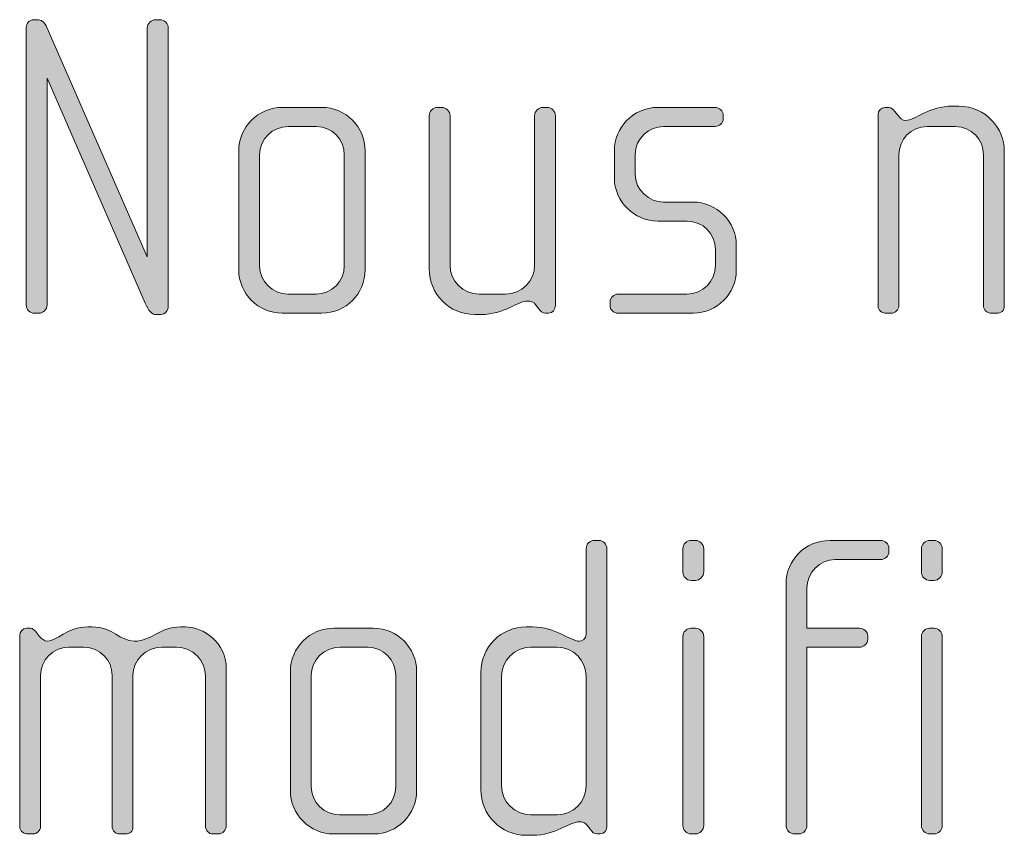
# Model space of a CAD drawing. Units: inches. Extents: x 6 to 184, y -291 to 306.
# Drawn here: x 149 to 155, y -271 to -266 of the extents above; entities that cross this region are included whole.
import ezdxf

# ---------------------------------------------------------------- set-up
doc = ezdxf.new("R2010")
doc.units = ezdxf.units.IN
doc.header["$MEASUREMENT"] = 0
doc.layers.add('Layer 1', color=7, linetype='Continuous')

msp = doc.modelspace()

# ---------------------------------------------------------------- hatches: boundary and pattern name
at = {"layer": 'Layer 1', "true_color": 0x231f20}
h = msp.add_hatch(color=179, dxfattribs=at)
h.dxf.hatch_style = 2
edge = h.paths.add_edge_path()
edge.add_spline(control_points=[(150.0959, -267.6729), (150.0959, -267.6729), (150.0663, -267.6729), (150.0663, -267.6729), (150.0439, -267.6729), (150.0263, -267.6505), (150.007, -267.6085), (150.007, -267.6085), (149.4482, -266.3286), (149.4482, -266.3286), (149.4482, -266.3286), (149.4482, -267.6185), (149.4482, -267.6185), (149.4482, -267.6429), (149.4262, -267.6653), (149.4014, -267.6653), (149.4014, -267.6653), (149.3766, -267.6653), (149.3766, -267.6653), (149.3497, -267.6653), (149.3297, -267.6429), (149.3297, -267.6185), (149.3297, -267.6185), (149.3297, -266.0396), (149.3297, -266.0396), (149.3297, -266.0172), (149.3449, -265.9951), (149.3745, -265.9951), (149.3745, -265.9951), (149.399, -265.9951), (149.399, -265.9951), (149.4238, -265.9951), (149.4386, -266.0199), (149.4434, -266.0296), (149.4434, -266.0296), (150.0191, -267.3442), (150.0191, -267.3442), (150.0191, -267.3442), (150.0191, -266.042), (150.0191, -266.042), (150.0191, -266.0172), (150.0415, -265.9951), (150.0663, -265.9951), (150.0663, -265.9951), (150.0908, -265.9951), (150.0908, -265.9951), (150.118, -265.9951), (150.138, -266.0172), (150.138, -266.042), (150.138, -266.042), (150.138, -267.6257), (150.138, -267.6257), (150.138, -267.6457), (150.1228, -267.6729), (150.0959, -267.6729)], knot_values=[0, 0, 0, 0, 1, 1, 1, 2, 2, 2, 3, 3, 3, 4, 4, 4, 5, 5, 5, 6, 6, 6, 7, 7, 7, 8, 8, 8, 9, 9, 9, 10, 10, 10, 11, 11, 11, 12, 12, 12, 13, 13, 13, 14, 14, 14, 15, 15, 15, 16, 16, 16, 17, 17, 17, 18, 18, 18, 18], degree=3, periodic=1)
h = msp.add_hatch(color=179, dxfattribs=at)
h.dxf.hatch_style = 2
edge = h.paths.add_edge_path()
edge.add_spline(control_points=[(151.0116, -267.6653), (151.0116, -267.6653), (150.787, -267.6653), (150.787, -267.6653), (150.6513, -267.6653), (150.5396, -267.554), (150.5396, -267.4183), (150.5396, -267.4183), (150.5396, -266.7413), (150.5396, -266.7413), (150.5396, -266.6053), (150.6513, -266.4943), (150.787, -266.4943), (150.787, -266.4943), (151.0116, -266.4943), (151.0116, -266.4943), (151.1501, -266.4943), (151.259, -266.6053), (151.259, -266.7413), (151.259, -266.7413), (151.259, -267.4183), (151.259, -267.4183), (151.259, -267.554), (151.1501, -267.6653), (151.0116, -267.6653)], knot_values=[0, 0, 0, 0, 1, 1, 1, 2, 2, 2, 3, 3, 3, 4, 4, 4, 5, 5, 5, 6, 6, 6, 7, 7, 7, 8, 8, 8, 8], degree=3, periodic=1)
edge = h.paths.add_edge_path()
edge.add_spline(control_points=[(151.1405, -266.7634), (151.1405, -266.6745), (151.0688, -266.6028), (150.982, -266.6028), (150.982, -266.6028), (150.8215, -266.6028), (150.8215, -266.6028), (150.7326, -266.6028), (150.6585, -266.6745), (150.6585, -266.7634), (150.6585, -266.7634), (150.6585, -267.3959), (150.6585, -267.3959), (150.6585, -267.4848), (150.7326, -267.5565), (150.819, -267.5565), (150.819, -267.5565), (150.9799, -267.5565), (150.9799, -267.5565), (151.0688, -267.5565), (151.1405, -267.4848), (151.1405, -267.3959), (151.1405, -267.3959), (151.1405, -266.7634), (151.1405, -266.7634)], knot_values=[0, 0, 0, 0, 1, 1, 1, 2, 2, 2, 3, 3, 3, 4, 4, 4, 5, 5, 5, 6, 6, 6, 7, 7, 7, 8, 8, 8, 8], degree=3, periodic=1)
h = msp.add_hatch(color=179, dxfattribs=at)
h.dxf.hatch_style = 2
edge = h.paths.add_edge_path()
edge.add_spline(control_points=[(152.3035, -267.6653), (152.3035, -267.6653), (152.286, -267.6653), (152.286, -267.6653), (152.2687, -267.6653), (152.2588, -267.6553), (152.2463, -267.6381), (152.2463, -267.6381), (152.2339, -267.6209), (152.2339, -267.6209), (152.2195, -267.5985), (152.2023, -267.5961), (152.1847, -267.5961), (152.1278, -267.5961), (152.0514, -267.6729), (151.9177, -267.6729), (151.9177, -267.6729), (151.8832, -267.6729), (151.8832, -267.6729), (151.7399, -267.6729), (151.6238, -267.5565), (151.6238, -267.4131), (151.6238, -267.4131), (151.6238, -266.5412), (151.6238, -266.5412), (151.6238, -266.5164), (151.6462, -266.4943), (151.671, -266.4943), (151.671, -266.4943), (151.6955, -266.4943), (151.6955, -266.4943), (151.7203, -266.4943), (151.7427, -266.5164), (151.7427, -266.5412), (151.7427, -266.5412), (151.7427, -267.3911), (151.7427, -267.3911), (151.7427, -267.4824), (151.8164, -267.5565), (151.908, -267.5565), (151.908, -267.5565), (152.0589, -267.5565), (152.0589, -267.5565), (152.1502, -267.5565), (152.2243, -267.4824), (152.2243, -267.3911), (152.2243, -267.3911), (152.2243, -266.5412), (152.2243, -266.5412), (152.2243, -266.5164), (152.2463, -266.4943), (152.2712, -266.4943), (152.2712, -266.4943), (152.296, -266.4943), (152.296, -266.4943), (152.3208, -266.4943), (152.3428, -266.5164), (152.3428, -266.5412), (152.3428, -266.5412), (152.3428, -267.6209), (152.3428, -267.6209), (152.3428, -267.6429), (152.328, -267.6653), (152.3035, -267.6653)], knot_values=[0, 0, 0, 0, 1, 1, 1, 2, 2, 2, 3, 3, 3, 4, 4, 4, 5, 5, 5, 6, 6, 6, 7, 7, 7, 8, 8, 8, 9, 9, 9, 10, 10, 10, 11, 11, 11, 12, 12, 12, 13, 13, 13, 14, 14, 14, 15, 15, 15, 16, 16, 16, 17, 17, 17, 18, 18, 18, 19, 19, 19, 20, 20, 20, 21, 21, 21, 21], degree=3, periodic=1)
h = msp.add_hatch(color=179, dxfattribs=at)
h.dxf.hatch_style = 2
edge = h.paths.add_edge_path()
edge.add_spline(control_points=[(153.1279, -267.6653), (153.1279, -267.6653), (152.7004, -267.6653), (152.7004, -267.6653), (152.6735, -267.6653), (152.6536, -267.6457), (152.6536, -267.6209), (152.6536, -267.6209), (152.6536, -267.6012), (152.6536, -267.6012), (152.6536, -267.5764), (152.6756, -267.5565), (152.7004, -267.5565), (152.7004, -267.5565), (153.0911, -267.5565), (153.0911, -267.5565), (153.182, -267.5565), (153.2537, -267.4848), (153.2537, -267.3935), (153.2537, -267.3935), (153.2537, -267.3022), (153.2537, -267.3022), (153.2537, -267.2133), (153.182, -267.1417), (153.0932, -267.1417), (153.0932, -267.1417), (152.9254, -267.1417), (152.9254, -267.1417), (152.7893, -267.1417), (152.6784, -267.0252), (152.6784, -266.8971), (152.6784, -266.8971), (152.6784, -266.7389), (152.6784, -266.7389), (152.6784, -266.6128), (152.7821, -266.4943), (152.9254, -266.4943), (152.9254, -266.4943), (153.2516, -266.4943), (153.2516, -266.4943), (153.2761, -266.4943), (153.2985, -266.514), (153.2985, -266.5388), (153.2985, -266.5388), (153.2985, -266.5584), (153.2985, -266.5584), (153.2985, -266.5832), (153.2761, -266.6028), (153.2516, -266.6028), (153.2516, -266.6028), (152.9574, -266.6028), (152.9574, -266.6028), (152.8782, -266.6028), (152.7969, -266.6673), (152.7969, -266.7634), (152.7969, -266.7634), (152.7969, -266.8723), (152.7969, -266.8723), (152.7969, -266.9687), (152.8782, -267.0328), (152.9574, -267.0328), (152.9574, -267.0328), (153.1255, -267.0328), (153.1255, -267.0328), (153.2613, -267.0328), (153.3726, -267.1465), (153.3726, -267.2774), (153.3726, -267.2774), (153.3726, -267.4207), (153.3726, -267.4207), (153.3726, -267.554), (153.2613, -267.6653), (153.1279, -267.6653)], knot_values=[0, 0, 0, 0, 1, 1, 1, 2, 2, 2, 3, 3, 3, 4, 4, 4, 5, 5, 5, 6, 6, 6, 7, 7, 7, 8, 8, 8, 9, 9, 9, 10, 10, 10, 11, 11, 11, 12, 12, 12, 13, 13, 13, 14, 14, 14, 15, 15, 15, 16, 16, 16, 17, 17, 17, 18, 18, 18, 19, 19, 19, 20, 20, 20, 21, 21, 21, 22, 22, 22, 23, 23, 23, 24, 24, 24, 24], degree=3, periodic=1)
h = msp.add_hatch(color=179, dxfattribs=at)
h.dxf.hatch_style = 2
edge = h.paths.add_edge_path()
edge.add_spline(control_points=[(154.8543, -267.6653), (154.8543, -267.6653), (154.8247, -267.6653), (154.8247, -267.6653), (154.7999, -267.6653), (154.7799, -267.6481), (154.7799, -267.6209), (154.7799, -267.6209), (154.7799, -266.7634), (154.7799, -266.7634), (154.7799, -266.6769), (154.711, -266.6028), (154.6193, -266.6028), (154.6193, -266.6028), (154.4588, -266.6028), (154.4588, -266.6028), (154.3671, -266.6028), (154.2982, -266.6769), (154.2982, -266.7634), (154.2982, -266.7634), (154.2982, -267.6233), (154.2982, -267.6233), (154.2982, -267.6457), (154.2783, -267.6653), (154.2538, -267.6653), (154.2538, -267.6653), (154.2266, -267.6653), (154.2266, -267.6653), (154.2018, -267.6653), (154.1797, -267.6481), (154.1797, -267.6233), (154.1797, -267.6233), (154.1797, -266.536), (154.1797, -266.536), (154.1797, -266.514), (154.197, -266.4943), (154.219, -266.4943), (154.219, -266.4943), (154.2414, -266.4943), (154.2414, -266.4943), (154.2562, -266.4943), (154.2659, -266.5064), (154.2734, -266.5164), (154.2734, -266.5164), (154.2934, -266.5412), (154.2934, -266.5412), (154.3031, -266.5536), (154.3182, -266.5684), (154.3375, -266.5684), (154.3899, -266.5684), (154.4712, -266.4867), (154.6045, -266.4867), (154.6045, -266.4867), (154.6393, -266.4867), (154.6393, -266.4867), (154.7971, -266.4867), (154.8984, -266.6201), (154.8984, -266.7389), (154.8984, -266.7389), (154.8984, -267.6209), (154.8984, -267.6209), (154.8984, -267.6529), (154.8791, -267.6653), (154.8543, -267.6653)], knot_values=[0, 0, 0, 0, 1, 1, 1, 2, 2, 2, 3, 3, 3, 4, 4, 4, 5, 5, 5, 6, 6, 6, 7, 7, 7, 8, 8, 8, 9, 9, 9, 10, 10, 10, 11, 11, 11, 12, 12, 12, 13, 13, 13, 14, 14, 14, 15, 15, 15, 16, 16, 16, 17, 17, 17, 18, 18, 18, 19, 19, 19, 20, 20, 20, 21, 21, 21, 21], degree=3, periodic=1)
h = msp.add_hatch(color=179, dxfattribs=at)
h.dxf.hatch_style = 2
edge = h.paths.add_edge_path()
edge.add_spline(control_points=[(152.5971, -270.6288), (152.5971, -270.6288), (152.5798, -270.6288), (152.5798, -270.6288), (152.5626, -270.6288), (152.5526, -270.6188), (152.5402, -270.6016), (152.5402, -270.6016), (152.5278, -270.5843), (152.5278, -270.5843), (152.513, -270.562), (152.4958, -270.5595), (152.4785, -270.5595), (152.4214, -270.5595), (152.3449, -270.6364), (152.2116, -270.6364), (152.2116, -270.6364), (152.1768, -270.6364), (152.1768, -270.6364), (152.0334, -270.6364), (151.9177, -270.5199), (151.9177, -270.3766), (151.9177, -270.3766), (151.9177, -269.7096), (151.9177, -269.7096), (151.9177, -269.5663), (152.0334, -269.4502), (152.1768, -269.4502), (152.1768, -269.4502), (152.2116, -269.4502), (152.2116, -269.4502), (152.3449, -269.4502), (152.4289, -269.5319), (152.4785, -269.5319), (152.4958, -269.5319), (152.5178, -269.5171), (152.5178, -269.4922), (152.5178, -269.4922), (152.5178, -269.0055), (152.5178, -269.0055), (152.5178, -268.9782), (152.5378, -268.9586), (152.5647, -268.9586), (152.5647, -268.9586), (152.5895, -268.9586), (152.5895, -268.9586), (152.6143, -268.9586), (152.6363, -268.9807), (152.6363, -269.0055), (152.6363, -269.0055), (152.6363, -270.5843), (152.6363, -270.5843), (152.6363, -270.6064), (152.6219, -270.6288), (152.5971, -270.6288)], knot_values=[0, 0, 0, 0, 1, 1, 1, 2, 2, 2, 3, 3, 3, 4, 4, 4, 5, 5, 5, 6, 6, 6, 7, 7, 7, 8, 8, 8, 9, 9, 9, 10, 10, 10, 11, 11, 11, 12, 12, 12, 13, 13, 13, 14, 14, 14, 15, 15, 15, 16, 16, 16, 17, 17, 17, 18, 18, 18, 18], degree=3, periodic=1)
edge = h.paths.add_edge_path()
edge.add_spline(control_points=[(152.5178, -269.732), (152.5178, -269.6404), (152.4441, -269.5663), (152.3525, -269.5663), (152.3525, -269.5663), (152.2016, -269.5663), (152.2016, -269.5663), (152.1103, -269.5663), (152.0362, -269.6404), (152.0362, -269.732), (152.0362, -269.732), (152.0362, -270.3546), (152.0362, -270.3546), (152.0362, -270.4459), (152.1103, -270.5199), (152.2016, -270.5199), (152.2016, -270.5199), (152.3525, -270.5199), (152.3525, -270.5199), (152.4441, -270.5199), (152.5178, -270.4459), (152.5178, -270.3546), (152.5178, -270.3546), (152.5178, -269.732), (152.5178, -269.732)], knot_values=[0, 0, 0, 0, 1, 1, 1, 2, 2, 2, 3, 3, 3, 4, 4, 4, 5, 5, 5, 6, 6, 6, 7, 7, 7, 8, 8, 8, 8], degree=3, periodic=1)
h = msp.add_hatch(color=179, dxfattribs=at)
h.dxf.hatch_style = 2
edge = h.paths.add_edge_path()
edge.add_spline(control_points=[(153.14, -269.186), (153.14, -269.186), (153.1152, -269.186), (153.1152, -269.186), (153.0904, -269.186), (153.0683, -269.1636), (153.0683, -269.1388), (153.0683, -269.1388), (153.0683, -269.0055), (153.0683, -269.0055), (153.0683, -268.9807), (153.0904, -268.9586), (153.1152, -268.9586), (153.1152, -268.9586), (153.14, -268.9586), (153.14, -268.9586), (153.1648, -268.9586), (153.1869, -268.9807), (153.1869, -269.0055), (153.1869, -269.0055), (153.1869, -269.1364), (153.1869, -269.1364), (153.1869, -269.1636), (153.1648, -269.186), (153.14, -269.186)], knot_values=[0, 0, 0, 0, 1, 1, 1, 2, 2, 2, 3, 3, 3, 4, 4, 4, 5, 5, 5, 6, 6, 6, 7, 7, 7, 8, 8, 8, 8], degree=3, periodic=1)
edge = h.paths.add_edge_path()
edge.add_spline(control_points=[(153.14, -270.6288), (153.14, -270.6288), (153.1152, -270.6288), (153.1152, -270.6288), (153.0904, -270.6288), (153.0683, -270.6064), (153.0683, -270.5819), (153.0683, -270.5819), (153.0683, -269.5047), (153.0683, -269.5047), (153.0683, -269.4798), (153.0904, -269.4578), (153.1152, -269.4578), (153.1152, -269.4578), (153.14, -269.4578), (153.14, -269.4578), (153.1648, -269.4578), (153.1869, -269.4798), (153.1869, -269.5047), (153.1869, -269.5047), (153.1869, -270.5819), (153.1869, -270.5819), (153.1869, -270.6064), (153.1648, -270.6288), (153.14, -270.6288)], knot_values=[0, 0, 0, 0, 1, 1, 1, 2, 2, 2, 3, 3, 3, 4, 4, 4, 5, 5, 5, 6, 6, 6, 7, 7, 7, 8, 8, 8, 8], degree=3, periodic=1)
h = msp.add_hatch(color=179, dxfattribs=at)
h.dxf.hatch_style = 2
edge = h.paths.add_edge_path()
edge.add_spline(control_points=[(154.1946, -269.0671), (154.1946, -269.0671), (153.9351, -269.0671), (153.9351, -269.0671), (153.8487, -269.0671), (153.7746, -269.1415), (153.7746, -269.2304), (153.7746, -269.2304), (153.7746, -269.4578), (153.7746, -269.4578), (153.7746, -269.4578), (154.0736, -269.4578), (154.0736, -269.4578), (154.0984, -269.4578), (154.1205, -269.4774), (154.1205, -269.5022), (154.1205, -269.5022), (154.1205, -269.5219), (154.1205, -269.5219), (154.1205, -269.5467), (154.0984, -269.5663), (154.0736, -269.5663), (154.0736, -269.5663), (153.7746, -269.5663), (153.7746, -269.5663), (153.7746, -269.5663), (153.7746, -270.5819), (153.7746, -270.5819), (153.7746, -270.6064), (153.7546, -270.6288), (153.7277, -270.6288), (153.7277, -270.6288), (153.7029, -270.6288), (153.7029, -270.6288), (153.6781, -270.6288), (153.6561, -270.6064), (153.6561, -270.5819), (153.6561, -270.5819), (153.6561, -269.2056), (153.6561, -269.2056), (153.6561, -269.0723), (153.7622, -268.9586), (153.9055, -268.9586), (153.9055, -268.9586), (154.1946, -268.9586), (154.1946, -268.9586), (154.2194, -268.9586), (154.2417, -268.9782), (154.2417, -269.003), (154.2417, -269.003), (154.2417, -269.0227), (154.2417, -269.0227), (154.2417, -269.0475), (154.2194, -269.0671), (154.1946, -269.0671)], knot_values=[0, 0, 0, 0, 1, 1, 1, 2, 2, 2, 3, 3, 3, 4, 4, 4, 5, 5, 5, 6, 6, 6, 7, 7, 7, 8, 8, 8, 9, 9, 9, 10, 10, 10, 11, 11, 11, 12, 12, 12, 13, 13, 13, 14, 14, 14, 15, 15, 15, 16, 16, 16, 17, 17, 17, 18, 18, 18, 18], degree=3, periodic=1)
h = msp.add_hatch(color=179, dxfattribs=at)
h.dxf.hatch_style = 2
edge = h.paths.add_edge_path()
edge.add_spline(control_points=[(154.4981, -269.186), (154.4981, -269.186), (154.4733, -269.186), (154.4733, -269.186), (154.4488, -269.186), (154.4264, -269.1636), (154.4264, -269.1388), (154.4264, -269.1388), (154.4264, -269.0055), (154.4264, -269.0055), (154.4264, -268.9807), (154.4488, -268.9586), (154.4733, -268.9586), (154.4733, -268.9586), (154.4981, -268.9586), (154.4981, -268.9586), (154.5229, -268.9586), (154.5449, -268.9807), (154.5449, -269.0055), (154.5449, -269.0055), (154.5449, -269.1364), (154.5449, -269.1364), (154.5449, -269.1636), (154.5229, -269.186), (154.4981, -269.186)], knot_values=[0, 0, 0, 0, 1, 1, 1, 2, 2, 2, 3, 3, 3, 4, 4, 4, 5, 5, 5, 6, 6, 6, 7, 7, 7, 8, 8, 8, 8], degree=3, periodic=1)
edge = h.paths.add_edge_path()
edge.add_spline(control_points=[(154.4981, -270.6288), (154.4981, -270.6288), (154.4733, -270.6288), (154.4733, -270.6288), (154.4488, -270.6288), (154.4264, -270.6064), (154.4264, -270.5819), (154.4264, -270.5819), (154.4264, -269.5047), (154.4264, -269.5047), (154.4264, -269.4798), (154.4488, -269.4578), (154.4733, -269.4578), (154.4733, -269.4578), (154.4981, -269.4578), (154.4981, -269.4578), (154.5229, -269.4578), (154.5449, -269.4798), (154.5449, -269.5047), (154.5449, -269.5047), (154.5449, -270.5819), (154.5449, -270.5819), (154.5449, -270.6064), (154.5229, -270.6288), (154.4981, -270.6288)], knot_values=[0, 0, 0, 0, 1, 1, 1, 2, 2, 2, 3, 3, 3, 4, 4, 4, 5, 5, 5, 6, 6, 6, 7, 7, 7, 8, 8, 8, 8], degree=3, periodic=1)
h = msp.add_hatch(color=179, dxfattribs=at)
h.dxf.hatch_style = 2
edge = h.paths.add_edge_path()
edge.add_spline(control_points=[(150.4266, -270.6288), (150.4266, -270.6288), (150.3898, -270.6288), (150.3898, -270.6288), (150.3701, -270.6288), (150.3502, -270.6091), (150.3502, -270.5819), (150.3502, -270.5819), (150.3502, -269.7293), (150.3502, -269.7293), (150.3502, -269.6404), (150.2785, -269.5663), (150.1848, -269.5663), (150.1848, -269.5663), (150.1007, -269.5663), (150.1007, -269.5663), (150.0091, -269.5663), (149.9374, -269.6404), (149.9374, -269.7269), (149.9374, -269.7269), (149.9374, -270.5843), (149.9374, -270.5843), (149.9374, -270.6164), (149.9202, -270.6288), (149.8954, -270.6288), (149.8954, -270.6288), (149.8637, -270.6288), (149.8637, -270.6288), (149.8389, -270.6288), (149.8189, -270.6116), (149.8189, -270.5843), (149.8189, -270.5843), (149.8189, -269.7269), (149.8189, -269.7269), (149.8189, -269.6404), (149.75, -269.5663), (149.6584, -269.5663), (149.6584, -269.5663), (149.5719, -269.5663), (149.5719, -269.5663), (149.4806, -269.5663), (149.4114, -269.6404), (149.4114, -269.7269), (149.4114, -269.7269), (149.4114, -270.5868), (149.4114, -270.5868), (149.4114, -270.6091), (149.3917, -270.6288), (149.3669, -270.6288), (149.3669, -270.6288), (149.3397, -270.6288), (149.3397, -270.6288), (149.3149, -270.6288), (149.2925, -270.6116), (149.2925, -270.5868), (149.2925, -270.5868), (149.2925, -269.4995), (149.2925, -269.4995), (149.2925, -269.4774), (149.3101, -269.4578), (149.3325, -269.4578), (149.3325, -269.4578), (149.3545, -269.4578), (149.3545, -269.4578), (149.3669, -269.4578), (149.3818, -269.4726), (149.389, -269.4823), (149.389, -269.4823), (149.4062, -269.5047), (149.4062, -269.5047), (149.4165, -269.5171), (149.4338, -269.5319), (149.451, -269.5319), (149.5054, -269.5319), (149.5571, -269.4502), (149.6804, -269.4502), (149.6804, -269.4502), (149.7052, -269.4502), (149.7052, -269.4502), (149.8265, -269.4502), (149.8637, -269.5319), (149.945, -269.5319), (150.0439, -269.5319), (150.0859, -269.4502), (150.2096, -269.4502), (150.2096, -269.4502), (150.2341, -269.4502), (150.2341, -269.4502), (150.3378, -269.4502), (150.4687, -269.5391), (150.4687, -269.6876), (150.4687, -269.6876), (150.4687, -270.5819), (150.4687, -270.5819), (150.4687, -270.6064), (150.4466, -270.6288), (150.4266, -270.6288)], knot_values=[0, 0, 0, 0, 1, 1, 1, 2, 2, 2, 3, 3, 3, 4, 4, 4, 5, 5, 5, 6, 6, 6, 7, 7, 7, 8, 8, 8, 9, 9, 9, 10, 10, 10, 11, 11, 11, 12, 12, 12, 13, 13, 13, 14, 14, 14, 15, 15, 15, 16, 16, 16, 17, 17, 17, 18, 18, 18, 19, 19, 19, 20, 20, 20, 21, 21, 21, 22, 22, 22, 23, 23, 23, 24, 24, 24, 25, 25, 25, 26, 26, 26, 27, 27, 27, 28, 28, 28, 29, 29, 29, 30, 30, 30, 31, 31, 31, 32, 32, 32, 32], degree=3, periodic=1)
h = msp.add_hatch(color=179, dxfattribs=at)
h.dxf.hatch_style = 2
edge = h.paths.add_edge_path()
edge.add_spline(control_points=[(151.3055, -270.6288), (151.3055, -270.6288), (151.0805, -270.6288), (151.0805, -270.6288), (150.9448, -270.6288), (150.8335, -270.5175), (150.8335, -270.3818), (150.8335, -270.3818), (150.8335, -269.7048), (150.8335, -269.7048), (150.8335, -269.5687), (150.9448, -269.4578), (151.0805, -269.4578), (151.0805, -269.4578), (151.3055, -269.4578), (151.3055, -269.4578), (151.4436, -269.4578), (151.5525, -269.5687), (151.5525, -269.7048), (151.5525, -269.7048), (151.5525, -270.3818), (151.5525, -270.3818), (151.5525, -270.5175), (151.4436, -270.6288), (151.3055, -270.6288)], knot_values=[0, 0, 0, 0, 1, 1, 1, 2, 2, 2, 3, 3, 3, 4, 4, 4, 5, 5, 5, 6, 6, 6, 7, 7, 7, 8, 8, 8, 8], degree=3, periodic=1)
edge = h.paths.add_edge_path()
edge.add_spline(control_points=[(151.434, -269.7269), (151.434, -269.638), (151.3623, -269.5663), (151.2759, -269.5663), (151.2759, -269.5663), (151.1153, -269.5663), (151.1153, -269.5663), (151.0261, -269.5663), (150.9524, -269.638), (150.9524, -269.7269), (150.9524, -269.7269), (150.9524, -270.3594), (150.9524, -270.3594), (150.9524, -270.4483), (151.0261, -270.5199), (151.1129, -270.5199), (151.1129, -270.5199), (151.2735, -270.5199), (151.2735, -270.5199), (151.3623, -270.5199), (151.434, -270.4483), (151.434, -270.3594), (151.434, -270.3594), (151.434, -269.7269), (151.434, -269.7269)], knot_values=[0, 0, 0, 0, 1, 1, 1, 2, 2, 2, 3, 3, 3, 4, 4, 4, 5, 5, 5, 6, 6, 6, 7, 7, 7, 8, 8, 8, 8], degree=3, periodic=1)

# ---------------------------------------------------------------- linework, layer by layer
at = {"layer": 'Layer 1', "lineweight": 0}
for points, knots in [([(150.0959, -267.6729), (150.0959, -267.6729), (150.0663, -267.6729), (150.0663, -267.6729), (150.0439, -267.6729), (150.0263, -267.6505), (150.007, -267.6085), (150.007, -267.6085), (149.4482, -266.3286), (149.4482, -266.3286), (149.4482, -266.3286), (149.4482, -267.6185), (149.4482, -267.6185), (149.4482, -267.6429), (149.4262, -267.6653), (149.4014, -267.6653), (149.4014, -267.6653), (149.3766, -267.6653), (149.3766, -267.6653), (149.3497, -267.6653), (149.3297, -267.6429), (149.3297, -267.6185), (149.3297, -267.6185), (149.3297, -266.0396), (149.3297, -266.0396), (149.3297, -266.0172), (149.3449, -265.9951), (149.3745, -265.9951), (149.3745, -265.9951), (149.399, -265.9951), (149.399, -265.9951), (149.4238, -265.9951), (149.4386, -266.0199), (149.4434, -266.0296), (149.4434, -266.0296), (150.0191, -267.3442), (150.0191, -267.3442), (150.0191, -267.3442), (150.0191, -266.042), (150.0191, -266.042), (150.0191, -266.0172), (150.0415, -265.9951), (150.0663, -265.9951), (150.0663, -265.9951), (150.0908, -265.9951), (150.0908, -265.9951), (150.118, -265.9951), (150.138, -266.0172), (150.138, -266.042), (150.138, -266.042), (150.138, -267.6257), (150.138, -267.6257), (150.138, -267.6457), (150.1228, -267.6729), (150.0959, -267.6729)], [0, 0, 0, 0, 1, 1, 1, 2, 2, 2, 3, 3, 3, 4, 4, 4, 5, 5, 5, 6, 6, 6, 7, 7, 7, 8, 8, 8, 9, 9, 9, 10, 10, 10, 11, 11, 11, 12, 12, 12, 13, 13, 13, 14, 14, 14, 15, 15, 15, 16, 16, 16, 17, 17, 17, 18, 18, 18, 18]), ([(151.0116, -267.6653), (151.0116, -267.6653), (150.787, -267.6653), (150.787, -267.6653), (150.6513, -267.6653), (150.5396, -267.554), (150.5396, -267.4183), (150.5396, -267.4183), (150.5396, -266.7413), (150.5396, -266.7413), (150.5396, -266.6053), (150.6513, -266.4943), (150.787, -266.4943), (150.787, -266.4943), (151.0116, -266.4943), (151.0116, -266.4943), (151.1501, -266.4943), (151.259, -266.6053), (151.259, -266.7413), (151.259, -266.7413), (151.259, -267.4183), (151.259, -267.4183), (151.259, -267.554), (151.1501, -267.6653), (151.0116, -267.6653)], [0, 0, 0, 0, 1, 1, 1, 2, 2, 2, 3, 3, 3, 4, 4, 4, 5, 5, 5, 6, 6, 6, 7, 7, 7, 8, 8, 8, 8]), ([(152.3035, -267.6653), (152.3035, -267.6653), (152.286, -267.6653), (152.286, -267.6653), (152.2687, -267.6653), (152.2588, -267.6553), (152.2463, -267.6381), (152.2463, -267.6381), (152.2339, -267.6209), (152.2339, -267.6209), (152.2195, -267.5985), (152.2023, -267.5961), (152.1847, -267.5961), (152.1278, -267.5961), (152.0514, -267.6729), (151.9177, -267.6729), (151.9177, -267.6729), (151.8832, -267.6729), (151.8832, -267.6729), (151.7399, -267.6729), (151.6238, -267.5565), (151.6238, -267.4131), (151.6238, -267.4131), (151.6238, -266.5412), (151.6238, -266.5412), (151.6238, -266.5164), (151.6462, -266.4943), (151.671, -266.4943), (151.671, -266.4943), (151.6955, -266.4943), (151.6955, -266.4943), (151.7203, -266.4943), (151.7427, -266.5164), (151.7427, -266.5412), (151.7427, -266.5412), (151.7427, -267.3911), (151.7427, -267.3911), (151.7427, -267.4824), (151.8164, -267.5565), (151.908, -267.5565), (151.908, -267.5565), (152.0589, -267.5565), (152.0589, -267.5565), (152.1502, -267.5565), (152.2243, -267.4824), (152.2243, -267.3911), (152.2243, -267.3911), (152.2243, -266.5412), (152.2243, -266.5412), (152.2243, -266.5164), (152.2463, -266.4943), (152.2712, -266.4943), (152.2712, -266.4943), (152.296, -266.4943), (152.296, -266.4943), (152.3208, -266.4943), (152.3428, -266.5164), (152.3428, -266.5412), (152.3428, -266.5412), (152.3428, -267.6209), (152.3428, -267.6209), (152.3428, -267.6429), (152.328, -267.6653), (152.3035, -267.6653)], [0, 0, 0, 0, 1, 1, 1, 2, 2, 2, 3, 3, 3, 4, 4, 4, 5, 5, 5, 6, 6, 6, 7, 7, 7, 8, 8, 8, 9, 9, 9, 10, 10, 10, 11, 11, 11, 12, 12, 12, 13, 13, 13, 14, 14, 14, 15, 15, 15, 16, 16, 16, 17, 17, 17, 18, 18, 18, 19, 19, 19, 20, 20, 20, 21, 21, 21, 21]), ([(153.1279, -267.6653), (153.1279, -267.6653), (152.7004, -267.6653), (152.7004, -267.6653), (152.6735, -267.6653), (152.6536, -267.6457), (152.6536, -267.6209), (152.6536, -267.6209), (152.6536, -267.6012), (152.6536, -267.6012), (152.6536, -267.5764), (152.6756, -267.5565), (152.7004, -267.5565), (152.7004, -267.5565), (153.0911, -267.5565), (153.0911, -267.5565), (153.182, -267.5565), (153.2537, -267.4848), (153.2537, -267.3935), (153.2537, -267.3935), (153.2537, -267.3022), (153.2537, -267.3022), (153.2537, -267.2133), (153.182, -267.1417), (153.0932, -267.1417), (153.0932, -267.1417), (152.9254, -267.1417), (152.9254, -267.1417), (152.7893, -267.1417), (152.6784, -267.0252), (152.6784, -266.8971), (152.6784, -266.8971), (152.6784, -266.7389), (152.6784, -266.7389), (152.6784, -266.6128), (152.7821, -266.4943), (152.9254, -266.4943), (152.9254, -266.4943), (153.2516, -266.4943), (153.2516, -266.4943), (153.2761, -266.4943), (153.2985, -266.514), (153.2985, -266.5388), (153.2985, -266.5388), (153.2985, -266.5584), (153.2985, -266.5584), (153.2985, -266.5832), (153.2761, -266.6028), (153.2516, -266.6028), (153.2516, -266.6028), (152.9574, -266.6028), (152.9574, -266.6028), (152.8782, -266.6028), (152.7969, -266.6673), (152.7969, -266.7634), (152.7969, -266.7634), (152.7969, -266.8723), (152.7969, -266.8723), (152.7969, -266.9687), (152.8782, -267.0328), (152.9574, -267.0328), (152.9574, -267.0328), (153.1255, -267.0328), (153.1255, -267.0328), (153.2613, -267.0328), (153.3726, -267.1465), (153.3726, -267.2774), (153.3726, -267.2774), (153.3726, -267.4207), (153.3726, -267.4207), (153.3726, -267.554), (153.2613, -267.6653), (153.1279, -267.6653)], [0, 0, 0, 0, 1, 1, 1, 2, 2, 2, 3, 3, 3, 4, 4, 4, 5, 5, 5, 6, 6, 6, 7, 7, 7, 8, 8, 8, 9, 9, 9, 10, 10, 10, 11, 11, 11, 12, 12, 12, 13, 13, 13, 14, 14, 14, 15, 15, 15, 16, 16, 16, 17, 17, 17, 18, 18, 18, 19, 19, 19, 20, 20, 20, 21, 21, 21, 22, 22, 22, 23, 23, 23, 24, 24, 24, 24]), ([(154.8543, -267.6653), (154.8543, -267.6653), (154.8247, -267.6653), (154.8247, -267.6653), (154.7999, -267.6653), (154.7799, -267.6481), (154.7799, -267.6209), (154.7799, -267.6209), (154.7799, -266.7634), (154.7799, -266.7634), (154.7799, -266.6769), (154.711, -266.6028), (154.6193, -266.6028), (154.6193, -266.6028), (154.4588, -266.6028), (154.4588, -266.6028), (154.3671, -266.6028), (154.2982, -266.6769), (154.2982, -266.7634), (154.2982, -266.7634), (154.2982, -267.6233), (154.2982, -267.6233), (154.2982, -267.6457), (154.2783, -267.6653), (154.2538, -267.6653), (154.2538, -267.6653), (154.2266, -267.6653), (154.2266, -267.6653), (154.2018, -267.6653), (154.1797, -267.6481), (154.1797, -267.6233), (154.1797, -267.6233), (154.1797, -266.536), (154.1797, -266.536), (154.1797, -266.514), (154.197, -266.4943), (154.219, -266.4943), (154.219, -266.4943), (154.2414, -266.4943), (154.2414, -266.4943), (154.2562, -266.4943), (154.2659, -266.5064), (154.2734, -266.5164), (154.2734, -266.5164), (154.2934, -266.5412), (154.2934, -266.5412), (154.3031, -266.5536), (154.3182, -266.5684), (154.3375, -266.5684), (154.3899, -266.5684), (154.4712, -266.4867), (154.6045, -266.4867), (154.6045, -266.4867), (154.6393, -266.4867), (154.6393, -266.4867), (154.7971, -266.4867), (154.8984, -266.6201), (154.8984, -266.7389), (154.8984, -266.7389), (154.8984, -267.6209), (154.8984, -267.6209), (154.8984, -267.6529), (154.8791, -267.6653), (154.8543, -267.6653)], [0, 0, 0, 0, 1, 1, 1, 2, 2, 2, 3, 3, 3, 4, 4, 4, 5, 5, 5, 6, 6, 6, 7, 7, 7, 8, 8, 8, 9, 9, 9, 10, 10, 10, 11, 11, 11, 12, 12, 12, 13, 13, 13, 14, 14, 14, 15, 15, 15, 16, 16, 16, 17, 17, 17, 18, 18, 18, 19, 19, 19, 20, 20, 20, 21, 21, 21, 21]), ([(151.1405, -266.7634), (151.1405, -266.6745), (151.0688, -266.6028), (150.982, -266.6028), (150.982, -266.6028), (150.8215, -266.6028), (150.8215, -266.6028), (150.7326, -266.6028), (150.6585, -266.6745), (150.6585, -266.7634), (150.6585, -266.7634), (150.6585, -267.3959), (150.6585, -267.3959), (150.6585, -267.4848), (150.7326, -267.5565), (150.819, -267.5565), (150.819, -267.5565), (150.9799, -267.5565), (150.9799, -267.5565), (151.0688, -267.5565), (151.1405, -267.4848), (151.1405, -267.3959), (151.1405, -267.3959), (151.1405, -266.7634), (151.1405, -266.7634)], [0, 0, 0, 0, 1, 1, 1, 2, 2, 2, 3, 3, 3, 4, 4, 4, 5, 5, 5, 6, 6, 6, 7, 7, 7, 8, 8, 8, 8]), ([(152.5971, -270.6288), (152.5971, -270.6288), (152.5798, -270.6288), (152.5798, -270.6288), (152.5626, -270.6288), (152.5526, -270.6188), (152.5402, -270.6016), (152.5402, -270.6016), (152.5278, -270.5843), (152.5278, -270.5843), (152.513, -270.562), (152.4958, -270.5595), (152.4785, -270.5595), (152.4214, -270.5595), (152.3449, -270.6364), (152.2116, -270.6364), (152.2116, -270.6364), (152.1768, -270.6364), (152.1768, -270.6364), (152.0334, -270.6364), (151.9177, -270.5199), (151.9177, -270.3766), (151.9177, -270.3766), (151.9177, -269.7096), (151.9177, -269.7096), (151.9177, -269.5663), (152.0334, -269.4502), (152.1768, -269.4502), (152.1768, -269.4502), (152.2116, -269.4502), (152.2116, -269.4502), (152.3449, -269.4502), (152.4289, -269.5319), (152.4785, -269.5319), (152.4958, -269.5319), (152.5178, -269.5171), (152.5178, -269.4922), (152.5178, -269.4922), (152.5178, -269.0055), (152.5178, -269.0055), (152.5178, -268.9782), (152.5378, -268.9586), (152.5647, -268.9586), (152.5647, -268.9586), (152.5895, -268.9586), (152.5895, -268.9586), (152.6143, -268.9586), (152.6363, -268.9807), (152.6363, -269.0055), (152.6363, -269.0055), (152.6363, -270.5843), (152.6363, -270.5843), (152.6363, -270.6064), (152.6219, -270.6288), (152.5971, -270.6288)], [0, 0, 0, 0, 1, 1, 1, 2, 2, 2, 3, 3, 3, 4, 4, 4, 5, 5, 5, 6, 6, 6, 7, 7, 7, 8, 8, 8, 9, 9, 9, 10, 10, 10, 11, 11, 11, 12, 12, 12, 13, 13, 13, 14, 14, 14, 15, 15, 15, 16, 16, 16, 17, 17, 17, 18, 18, 18, 18]), ([(153.14, -269.186), (153.14, -269.186), (153.1152, -269.186), (153.1152, -269.186), (153.0904, -269.186), (153.0683, -269.1636), (153.0683, -269.1388), (153.0683, -269.1388), (153.0683, -269.0055), (153.0683, -269.0055), (153.0683, -268.9807), (153.0904, -268.9586), (153.1152, -268.9586), (153.1152, -268.9586), (153.14, -268.9586), (153.14, -268.9586), (153.1648, -268.9586), (153.1869, -268.9807), (153.1869, -269.0055), (153.1869, -269.0055), (153.1869, -269.1364), (153.1869, -269.1364), (153.1869, -269.1636), (153.1648, -269.186), (153.14, -269.186)], [0, 0, 0, 0, 1, 1, 1, 2, 2, 2, 3, 3, 3, 4, 4, 4, 5, 5, 5, 6, 6, 6, 7, 7, 7, 8, 8, 8, 8]), ([(154.1946, -269.0671), (154.1946, -269.0671), (153.9351, -269.0671), (153.9351, -269.0671), (153.8487, -269.0671), (153.7746, -269.1415), (153.7746, -269.2304), (153.7746, -269.2304), (153.7746, -269.4578), (153.7746, -269.4578), (153.7746, -269.4578), (154.0736, -269.4578), (154.0736, -269.4578), (154.0984, -269.4578), (154.1205, -269.4774), (154.1205, -269.5022), (154.1205, -269.5022), (154.1205, -269.5219), (154.1205, -269.5219), (154.1205, -269.5467), (154.0984, -269.5663), (154.0736, -269.5663), (154.0736, -269.5663), (153.7746, -269.5663), (153.7746, -269.5663), (153.7746, -269.5663), (153.7746, -270.5819), (153.7746, -270.5819), (153.7746, -270.6064), (153.7546, -270.6288), (153.7277, -270.6288), (153.7277, -270.6288), (153.7029, -270.6288), (153.7029, -270.6288), (153.6781, -270.6288), (153.6561, -270.6064), (153.6561, -270.5819), (153.6561, -270.5819), (153.6561, -269.2056), (153.6561, -269.2056), (153.6561, -269.0723), (153.7622, -268.9586), (153.9055, -268.9586), (153.9055, -268.9586), (154.1946, -268.9586), (154.1946, -268.9586), (154.2194, -268.9586), (154.2417, -268.9782), (154.2417, -269.003), (154.2417, -269.003), (154.2417, -269.0227), (154.2417, -269.0227), (154.2417, -269.0475), (154.2194, -269.0671), (154.1946, -269.0671)], [0, 0, 0, 0, 1, 1, 1, 2, 2, 2, 3, 3, 3, 4, 4, 4, 5, 5, 5, 6, 6, 6, 7, 7, 7, 8, 8, 8, 9, 9, 9, 10, 10, 10, 11, 11, 11, 12, 12, 12, 13, 13, 13, 14, 14, 14, 15, 15, 15, 16, 16, 16, 17, 17, 17, 18, 18, 18, 18]), ([(154.4981, -269.186), (154.4981, -269.186), (154.4733, -269.186), (154.4733, -269.186), (154.4488, -269.186), (154.4264, -269.1636), (154.4264, -269.1388), (154.4264, -269.1388), (154.4264, -269.0055), (154.4264, -269.0055), (154.4264, -268.9807), (154.4488, -268.9586), (154.4733, -268.9586), (154.4733, -268.9586), (154.4981, -268.9586), (154.4981, -268.9586), (154.5229, -268.9586), (154.5449, -268.9807), (154.5449, -269.0055), (154.5449, -269.0055), (154.5449, -269.1364), (154.5449, -269.1364), (154.5449, -269.1636), (154.5229, -269.186), (154.4981, -269.186)], [0, 0, 0, 0, 1, 1, 1, 2, 2, 2, 3, 3, 3, 4, 4, 4, 5, 5, 5, 6, 6, 6, 7, 7, 7, 8, 8, 8, 8]), ([(150.4266, -270.6288), (150.4266, -270.6288), (150.3898, -270.6288), (150.3898, -270.6288), (150.3701, -270.6288), (150.3502, -270.6091), (150.3502, -270.5819), (150.3502, -270.5819), (150.3502, -269.7293), (150.3502, -269.7293), (150.3502, -269.6404), (150.2785, -269.5663), (150.1848, -269.5663), (150.1848, -269.5663), (150.1007, -269.5663), (150.1007, -269.5663), (150.0091, -269.5663), (149.9374, -269.6404), (149.9374, -269.7269), (149.9374, -269.7269), (149.9374, -270.5843), (149.9374, -270.5843), (149.9374, -270.6164), (149.9202, -270.6288), (149.8954, -270.6288), (149.8954, -270.6288), (149.8637, -270.6288), (149.8637, -270.6288), (149.8389, -270.6288), (149.8189, -270.6116), (149.8189, -270.5843), (149.8189, -270.5843), (149.8189, -269.7269), (149.8189, -269.7269), (149.8189, -269.6404), (149.75, -269.5663), (149.6584, -269.5663), (149.6584, -269.5663), (149.5719, -269.5663), (149.5719, -269.5663), (149.4806, -269.5663), (149.4114, -269.6404), (149.4114, -269.7269), (149.4114, -269.7269), (149.4114, -270.5868), (149.4114, -270.5868), (149.4114, -270.6091), (149.3917, -270.6288), (149.3669, -270.6288), (149.3669, -270.6288), (149.3397, -270.6288), (149.3397, -270.6288), (149.3149, -270.6288), (149.2925, -270.6116), (149.2925, -270.5868), (149.2925, -270.5868), (149.2925, -269.4995), (149.2925, -269.4995), (149.2925, -269.4774), (149.3101, -269.4578), (149.3325, -269.4578), (149.3325, -269.4578), (149.3545, -269.4578), (149.3545, -269.4578), (149.3669, -269.4578), (149.3818, -269.4726), (149.389, -269.4823), (149.389, -269.4823), (149.4062, -269.5047), (149.4062, -269.5047), (149.4165, -269.5171), (149.4338, -269.5319), (149.451, -269.5319), (149.5054, -269.5319), (149.5571, -269.4502), (149.6804, -269.4502), (149.6804, -269.4502), (149.7052, -269.4502), (149.7052, -269.4502), (149.8265, -269.4502), (149.8637, -269.5319), (149.945, -269.5319), (150.0439, -269.5319), (150.0859, -269.4502), (150.2096, -269.4502), (150.2096, -269.4502), (150.2341, -269.4502), (150.2341, -269.4502), (150.3378, -269.4502), (150.4687, -269.5391), (150.4687, -269.6876), (150.4687, -269.6876), (150.4687, -270.5819), (150.4687, -270.5819), (150.4687, -270.6064), (150.4466, -270.6288), (150.4266, -270.6288)], [0, 0, 0, 0, 1, 1, 1, 2, 2, 2, 3, 3, 3, 4, 4, 4, 5, 5, 5, 6, 6, 6, 7, 7, 7, 8, 8, 8, 9, 9, 9, 10, 10, 10, 11, 11, 11, 12, 12, 12, 13, 13, 13, 14, 14, 14, 15, 15, 15, 16, 16, 16, 17, 17, 17, 18, 18, 18, 19, 19, 19, 20, 20, 20, 21, 21, 21, 22, 22, 22, 23, 23, 23, 24, 24, 24, 25, 25, 25, 26, 26, 26, 27, 27, 27, 28, 28, 28, 29, 29, 29, 30, 30, 30, 31, 31, 31, 32, 32, 32, 32]), ([(151.3055, -270.6288), (151.3055, -270.6288), (151.0805, -270.6288), (151.0805, -270.6288), (150.9448, -270.6288), (150.8335, -270.5175), (150.8335, -270.3818), (150.8335, -270.3818), (150.8335, -269.7048), (150.8335, -269.7048), (150.8335, -269.5687), (150.9448, -269.4578), (151.0805, -269.4578), (151.0805, -269.4578), (151.3055, -269.4578), (151.3055, -269.4578), (151.4436, -269.4578), (151.5525, -269.5687), (151.5525, -269.7048), (151.5525, -269.7048), (151.5525, -270.3818), (151.5525, -270.3818), (151.5525, -270.5175), (151.4436, -270.6288), (151.3055, -270.6288)], [0, 0, 0, 0, 1, 1, 1, 2, 2, 2, 3, 3, 3, 4, 4, 4, 5, 5, 5, 6, 6, 6, 7, 7, 7, 8, 8, 8, 8]), ([(153.14, -270.6288), (153.14, -270.6288), (153.1152, -270.6288), (153.1152, -270.6288), (153.0904, -270.6288), (153.0683, -270.6064), (153.0683, -270.5819), (153.0683, -270.5819), (153.0683, -269.5047), (153.0683, -269.5047), (153.0683, -269.4798), (153.0904, -269.4578), (153.1152, -269.4578), (153.1152, -269.4578), (153.14, -269.4578), (153.14, -269.4578), (153.1648, -269.4578), (153.1869, -269.4798), (153.1869, -269.5047), (153.1869, -269.5047), (153.1869, -270.5819), (153.1869, -270.5819), (153.1869, -270.6064), (153.1648, -270.6288), (153.14, -270.6288)], [0, 0, 0, 0, 1, 1, 1, 2, 2, 2, 3, 3, 3, 4, 4, 4, 5, 5, 5, 6, 6, 6, 7, 7, 7, 8, 8, 8, 8]), ([(154.4981, -270.6288), (154.4981, -270.6288), (154.4733, -270.6288), (154.4733, -270.6288), (154.4488, -270.6288), (154.4264, -270.6064), (154.4264, -270.5819), (154.4264, -270.5819), (154.4264, -269.5047), (154.4264, -269.5047), (154.4264, -269.4798), (154.4488, -269.4578), (154.4733, -269.4578), (154.4733, -269.4578), (154.4981, -269.4578), (154.4981, -269.4578), (154.5229, -269.4578), (154.5449, -269.4798), (154.5449, -269.5047), (154.5449, -269.5047), (154.5449, -270.5819), (154.5449, -270.5819), (154.5449, -270.6064), (154.5229, -270.6288), (154.4981, -270.6288)], [0, 0, 0, 0, 1, 1, 1, 2, 2, 2, 3, 3, 3, 4, 4, 4, 5, 5, 5, 6, 6, 6, 7, 7, 7, 8, 8, 8, 8]), ([(151.434, -269.7269), (151.434, -269.638), (151.3623, -269.5663), (151.2759, -269.5663), (151.2759, -269.5663), (151.1153, -269.5663), (151.1153, -269.5663), (151.0261, -269.5663), (150.9524, -269.638), (150.9524, -269.7269), (150.9524, -269.7269), (150.9524, -270.3594), (150.9524, -270.3594), (150.9524, -270.4483), (151.0261, -270.5199), (151.1129, -270.5199), (151.1129, -270.5199), (151.2735, -270.5199), (151.2735, -270.5199), (151.3623, -270.5199), (151.434, -270.4483), (151.434, -270.3594), (151.434, -270.3594), (151.434, -269.7269), (151.434, -269.7269)], [0, 0, 0, 0, 1, 1, 1, 2, 2, 2, 3, 3, 3, 4, 4, 4, 5, 5, 5, 6, 6, 6, 7, 7, 7, 8, 8, 8, 8]), ([(152.5178, -269.732), (152.5178, -269.6404), (152.4441, -269.5663), (152.3525, -269.5663), (152.3525, -269.5663), (152.2016, -269.5663), (152.2016, -269.5663), (152.1103, -269.5663), (152.0362, -269.6404), (152.0362, -269.732), (152.0362, -269.732), (152.0362, -270.3546), (152.0362, -270.3546), (152.0362, -270.4459), (152.1103, -270.5199), (152.2016, -270.5199), (152.2016, -270.5199), (152.3525, -270.5199), (152.3525, -270.5199), (152.4441, -270.5199), (152.5178, -270.4459), (152.5178, -270.3546), (152.5178, -270.3546), (152.5178, -269.732), (152.5178, -269.732)], [0, 0, 0, 0, 1, 1, 1, 2, 2, 2, 3, 3, 3, 4, 4, 4, 5, 5, 5, 6, 6, 6, 7, 7, 7, 8, 8, 8, 8])]:
    msp.add_open_spline(points, degree=3, knots=knots, dxfattribs=at)

doc.saveas('drawing.dxf')
